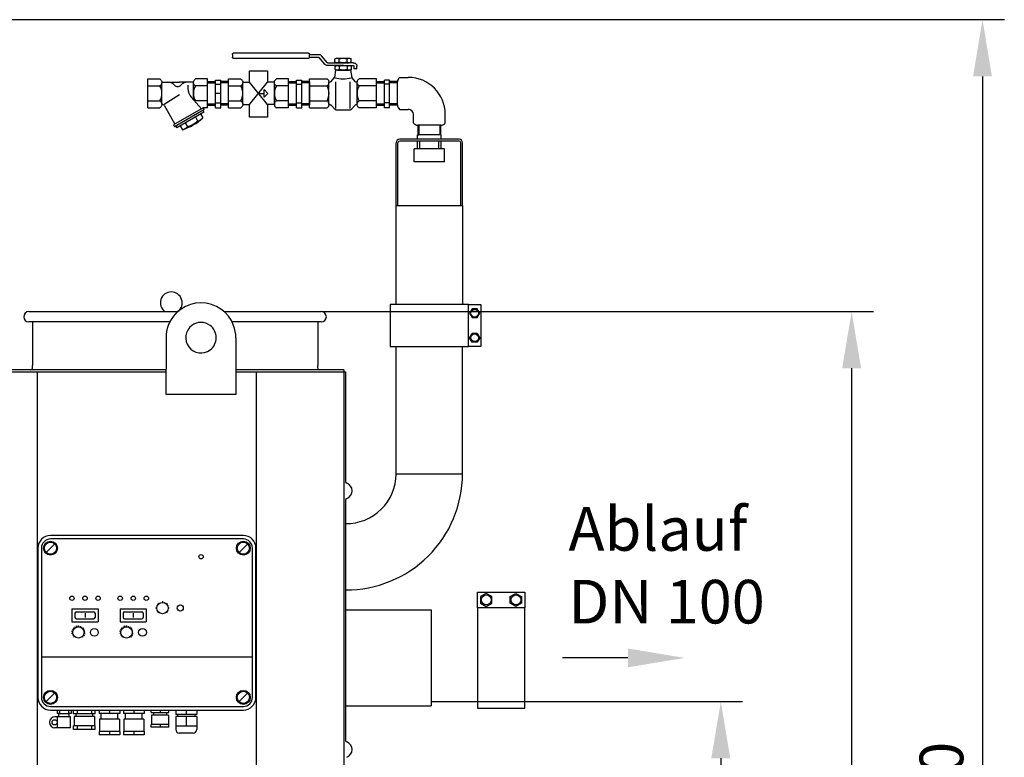
# Model space of a CAD drawing. Units: millimetres. Extents: x 2743 to 5429, y 9457 to 12483.
# Drawn here: x 4300 to 5429, y 11637 to 12483 of the extents above; entities that cross this region are included whole.
import ezdxf

# ---------------------------------------------------------------- set-up
doc = ezdxf.new("R2010")
doc.units = ezdxf.units.MM
for name, color, linetype, lineweight in [('AM_5', 3, 'Continuous', 25), ('anbauteile dünn', 3, 'Continuous', 25), ('Beschriftung', 2, 'Continuous', 50), ('bezugslinien', 3, 'Continuous', 25), ('körperlinien dünn', 1, 'Continuous', 25)]:
    doc.layers.add(name, color=color, linetype=linetype, lineweight=lineweight)
doc.styles.get("Standard").update_dxf_attribs({"font": 'ARIAL.TTF'})
doc.dimstyles.new('AM_DIN$0', dxfattribs={"dimtxt": 50, "dimasz": 65, "dimexe": 25, "dimexo": 1, "dimgap": 15, "dimtad": 1, "dimdec": 0, "dimdsep": 46, "dimtxsty": 'STANDARD', "dimcen": 0, "dimclrd": 256, "dimclre": 256, "dimclrt": 2, "dimadec": 0, "dimazin": 2, "dimtp": 0.1, "dimtm": 0.1, "dimtfac": 0.71, "dimtdec": 0, "dimtmove": 0, "dimatfit": 3, "dimfxl": 1, "dimlwd": -1, "dimlwe": -1, "dimarcsym": 0})

# ---------------------------------------------------------------- blocks, each defined once
blk = doc.blocks.new('*D839')
at = {"layer": 'AM_5'}
for p, q in [((4260.4, 12482.8), (5428.8, 12482.8)), ((5403.8, 12417.8), (5403.8, 11006.3)), ((4672.7, 10941.3), (5428.8, 10941.3))]:
    blk.add_line(p, q, dxfattribs=at)
for points in [[(5392.9, 12417.8), (5414.6, 12417.8), (5403.8, 12482.8)], [(5392.9, 11006.3), (5414.6, 11006.3), (5403.8, 10941.3)]]:
    blk.add_solid(points, dxfattribs=at)
at = {"layer": 'DEFPOINTS', "color": 0}
for p in [(4259.4, 12482.8), (4671.7, 10941.3), (5403.8, 10941.3)]:
    blk.add_point(p, dxfattribs=at)
at = {"layer": 'AM_5', "color": 2, "insert": (5363.2, 11579.5), "char_height": 50, "attachment_point": 5, "rotation": 90}
blk.add_mtext('1550', dxfattribs=at)
blk = doc.blocks.new('*D840')
at = {"layer": 'AM_5'}
for p, q in [((4772.7, 11701.3), (5128.8, 11701.3)), ((5103.8, 11636.3), (5103.8, 11006.3)), ((4672.7, 10941.3), (5128.8, 10941.3))]:
    blk.add_line(p, q, dxfattribs=at)
for points in [[(5092.9, 11636.3), (5114.6, 11636.3), (5103.8, 11701.3)], [(5092.9, 11006.3), (5114.6, 11006.3), (5103.8, 10941.3)]]:
    blk.add_solid(points, dxfattribs=at)
at = {"layer": 'DEFPOINTS', "color": 0}
for p in [(4771.7, 11701.3), (4671.7, 10941.3), (5103.8, 10941.3)]:
    blk.add_point(p, dxfattribs=at)
at = {"layer": 'AM_5', "color": 2, "insert": (5063.2, 11321.3), "char_height": 50, "attachment_point": 5, "rotation": 90}
blk.add_mtext('760', dxfattribs=at)
blk = doc.blocks.new('*D841')
at = {"layer": 'AM_5'}
for p, q in [((4646.7, 12148.3), (5278.8, 12148.3)), ((5253.8, 11006.3), (5253.8, 12083.3)), ((4672.7, 10941.3), (5278.8, 10941.3))]:
    blk.add_line(p, q, dxfattribs=at)
for points in [[(5242.9, 12083.3), (5264.6, 12083.3), (5253.8, 12148.3)], [(5242.9, 11006.3), (5264.6, 11006.3), (5253.8, 10941.3)]]:
    blk.add_solid(points, dxfattribs=at)
at = {"layer": 'DEFPOINTS', "color": 0}
for p in [(4645.7, 12148.3), (5253.8, 12148.3), (4671.7, 10941.3)]:
    blk.add_point(p, dxfattribs=at)
at = {"layer": 'AM_5', "color": 2, "insert": (5213.2, 11436.1), "char_height": 50, "attachment_point": 5, "rotation": 90}
blk.add_mtext('1200', dxfattribs=at)

msp = doc.modelspace()

# ---------------------------------------------------------------- linework, layer by layer
at = {"layer": 'anbauteile dünn'}
for p, q in [((4543.9, 12443), (4543.9, 12439.9)), ((4545.8, 12444.6), (4630.6, 12444.6)), ((4630.6, 12438.3), (4545.8, 12438.3)), ((4632.5, 12439.9), (4632.5, 12443)), ((4632.5, 12443), (4642.6, 12443)), ((4632.5, 12439.9), (4642.6, 12439.9)), ((4643.1, 12439.6), (4649.4, 12431.8)), ((4652.5, 12433.6), (4646.1, 12441.4)), ((4661.5, 12434.2), (4661.5, 12437.8)), ((4663.9, 12438.6), (4677.7, 12438.6)), ((4666.2, 12434.1), (4666.2, 12438)), ((4675.4, 12434.1), (4675.4, 12438)), ((4680.1, 12434.2), (4680.1, 12437.8)), ((4653, 12433.4), (4670.8, 12433.4)), ((4671.2, 12430.2), (4653, 12430.2)), ((4661.9, 12425.8), (4661.9, 12429.4)), ((4663.9, 12433.4), (4677.7, 12433.4)), ((4664.3, 12430.2), (4678.1, 12430.2)), ((4666.6, 12425.6), (4666.6, 12429.6)), ((4670.4, 12430.2), (4682.4, 12430.2)), ((4682.4, 12433.4), (4670.8, 12433.4)), ((4675.9, 12425.6), (4675.9, 12429.6)), ((4680.5, 12425.8), (4680.5, 12429.4)), ((4683, 12429.7), (4683, 12426.3)), ((4686.7, 12426.3), (4683, 12426.3)), ((4686.7, 12426.3), (4686.7, 12429.7)), ((4446.9, 12381.8), (4446.9, 12414.8)), ((4446.9, 12414.8), (4460.9, 12414.8)), ((4515.6, 12414.8), (4501.6, 12414.8)), ((4515.6, 12381.8), (4515.6, 12414.8)), ((4539.6, 12381.8), (4539.6, 12414.8)), ((4539.6, 12414.8), (4553.6, 12414.8)), ((4608.4, 12414.8), (4594.4, 12414.8)), ((4608.4, 12381.8), (4608.4, 12414.8)), ((4632.4, 12415), (4652.4, 12415)), ((4632.4, 12381.6), (4632.4, 12415)), ((4656.6, 12411.5), (4660.8, 12416.5)), ((4662.1, 12425), (4660.8, 12416.5)), ((4679.5, 12425), (4662.1, 12425)), ((4664.3, 12425), (4678.1, 12425)), ((4679.5, 12425), (4680.8, 12416.5)), ((4685, 12411.5), (4680.8, 12416.5)), ((4709.2, 12415), (4689.3, 12415)), ((4709.2, 12381.6), (4709.2, 12415)), ((4735.6, 12416.6), (4745.6, 12416.6)), ((4446.9, 12406.9), (4460.9, 12406.9)), ((4463.1, 12411), (4483.2, 12411)), ((4463.1, 12386.1), (4463.1, 12410.5)), ((4499.4, 12411), (4483.2, 12411)), ((4492.9, 12407.9), (4492.9, 12404)), ((4499.4, 12391.1), (4499.4, 12410.5)), ((4515.6, 12406.9), (4501.6, 12406.9)), ((4515.6, 12411.8), (4524.6, 12411.8)), ((4515.6, 12410.3), (4524.6, 12410.3)), ((4524.6, 12381.8), (4524.6, 12413.3)), ((4524.6, 12413.3), (4530.6, 12413.3)), ((4524.6, 12409), (4530.6, 12409)), ((4530.6, 12381.8), (4530.6, 12413.3)), ((4539.6, 12411.8), (4530.6, 12411.8)), ((4539.6, 12410.3), (4530.6, 12410.3)), ((4539.6, 12406.9), (4553.6, 12406.9)), ((4555.9, 12411), (4563.5, 12411)), ((4555.9, 12386.1), (4555.9, 12410.5)), ((4584, 12385.6), (4563.5, 12411)), ((4563.5, 12385.6), (4584.1, 12411)), ((4592.1, 12411), (4584.1, 12411)), ((4592.1, 12385.6), (4592.1, 12410.5)), ((4608.4, 12406.9), (4594.4, 12406.9)), ((4608.4, 12411.8), (4617.4, 12411.8)), ((4608.4, 12410.3), (4617.4, 12410.3)), ((4617.4, 12381.8), (4617.4, 12413.3)), ((4617.4, 12413.3), (4623.4, 12413.3)), ((4617.4, 12409), (4623.4, 12409)), ((4623.4, 12381.8), (4623.4, 12413.3)), ((4632.4, 12411.8), (4623.4, 12411.8)), ((4632.4, 12410.3), (4623.4, 12410.3)), ((4632.4, 12411.5), (4632.4, 12385.1)), ((4632.4, 12407), (4652.4, 12407)), ((4654.6, 12386), (4654.6, 12410.6)), ((4662.6, 12380.9), (4662.6, 12411.4)), ((4679, 12380.9), (4679, 12411.4)), ((4687, 12386), (4687, 12410.6)), ((4709.2, 12407), (4689.3, 12407)), ((4709.2, 12411.8), (4718.2, 12411.8)), ((4709.2, 12385.1), (4709.2, 12411.5)), ((4709.2, 12410.3), (4718.2, 12410.3)), ((4718.2, 12381.8), (4718.2, 12413.3)), ((4724.2, 12413.3), (4718.2, 12413.3)), ((4724.2, 12409), (4718.2, 12409)), ((4724.2, 12381.8), (4724.2, 12413.3)), ((4733.2, 12411.8), (4724.2, 12411.8)), ((4733.2, 12410.3), (4724.2, 12410.3)), ((4733.2, 12385.1), (4733.2, 12411.5)), ((4465.7, 12385.8), (4483.5, 12397.1)), ((4508.7, 12380.7), (4496.7, 12394)), ((4530.6, 12398.3), (4524.6, 12398.3)), ((4574.8, 12398.3), (4580.4, 12398.3)), ((4580.3, 12402.7), (4584.7, 12398.3)), ((4580.3, 12393.9), (4580.3, 12402.7)), ((4584.7, 12398.3), (4580.3, 12393.9)), ((4446.9, 12389.7), (4460.9, 12389.7)), ((4446.9, 12381.8), (4460.9, 12381.8)), ((4465.6, 12384.8), (4478.1, 12363)), ((4510.3, 12381.6), (4476.5, 12362.1)), ((4515.6, 12389.7), (4501.6, 12389.7)), ((4515.6, 12381.8), (4510.3, 12381.8)), ((4510.3, 12381.6), (4510.3, 12381.8)), ((4510.3, 12381.6), (4511.4, 12379.6)), ((4515.6, 12386.3), (4524.6, 12386.3)), ((4515.6, 12384.8), (4524.6, 12384.8)), ((4524.6, 12387.5), (4530.6, 12387.5)), ((4524.6, 12381.8), (4530.6, 12381.8)), ((4539.6, 12386.3), (4530.6, 12386.3)), ((4539.6, 12384.8), (4530.6, 12384.8)), ((4539.6, 12389.7), (4553.6, 12389.7)), ((4539.6, 12381.8), (4553.6, 12381.8)), ((4555.9, 12385.6), (4563.5, 12385.6)), ((4592.1, 12385.6), (4584, 12385.6)), ((4608.4, 12389.7), (4594.4, 12389.7)), ((4608.4, 12381.8), (4594.4, 12381.8)), ((4608.4, 12386.3), (4617.4, 12386.3)), ((4608.4, 12384.8), (4617.4, 12384.8)), ((4617.4, 12387.5), (4623.4, 12387.5)), ((4617.4, 12381.8), (4623.4, 12381.8)), ((4632.4, 12386.3), (4623.4, 12386.3)), ((4632.4, 12384.8), (4623.4, 12384.8)), ((4632.4, 12389.6), (4652.4, 12389.6)), ((4632.4, 12381.6), (4652.4, 12381.6)), ((4656.6, 12385.1), (4662, 12379.4)), ((4685, 12385.1), (4679.6, 12379.4)), ((4709.2, 12389.6), (4689.3, 12389.6)), ((4709.2, 12381.6), (4689.3, 12381.6)), ((4709.2, 12386.3), (4718.2, 12386.3)), ((4709.2, 12384.8), (4718.2, 12384.8)), ((4724.2, 12387.5), (4718.2, 12387.5)), ((4724.2, 12381.8), (4718.2, 12381.8)), ((4733.2, 12386.3), (4724.2, 12386.3)), ((4733.2, 12384.8), (4724.2, 12384.8)), ((4511.4, 12379.6), (4477.6, 12360.1)), ((4511.2, 12376.9), (4480.1, 12358.9)), ((4501.5, 12371.3), (4504.1, 12366.8)), ((4507.3, 12374.7), (4510, 12370.2)), ((4510.1, 12378.9), (4511.2, 12376.9)), ((4678.5, 12379.2), (4663.1, 12379.2)), ((4735.6, 12380), (4745.6, 12380)), ((4751.4, 12364.2), (4751.4, 12374.2)), ((4788, 12364.2), (4788, 12374.2)), ((4476.5, 12362.1), (4477.6, 12360.1)), ((4478.9, 12360.9), (4480.1, 12358.9)), ((4484, 12361.2), (4486.6, 12356.6)), ((4489.8, 12364.6), (4492.4, 12360)), ((4782.9, 12361.8), (4756.5, 12361.8)), ((4756.5, 12361.8), (4756.5, 12350.7)), ((4757.7, 12361.8), (4757.7, 12350.7)), ((4781.8, 12361.8), (4781.8, 12350.7)), ((4782.9, 12350.7), (4782.9, 12361.8)), ((4756.3, 12345.7), (4756.3, 12350.7)), ((4783.2, 12350.7), (4756.3, 12350.7)), ((4756.5, 12350.7), (4757.7, 12350.7)), ((4782.9, 12350.7), (4781.8, 12350.7)), ((4783.2, 12350.7), (4782.9, 12350.7)), ((4783.2, 12345.7), (4783.2, 12350.7)), ((4731.7, 12269.7), (4731.7, 12341.7)), ((4733.7, 12269.7), (4733.7, 12341.7)), ((4783.2, 12345.7), (4735.7, 12345.7)), ((4783.2, 12343.7), (4735.7, 12343.7)), ((4756.3, 12334.7), (4756.3, 12343.7)), ((4758.9, 12334.7), (4758.9, 12343.7)), ((4780.6, 12334.7), (4780.6, 12343.7)), ((4803.8, 12345.7), (4783.2, 12345.7)), ((4803.8, 12343.7), (4783.2, 12343.7)), ((4783.2, 12334.7), (4783.2, 12343.7)), ((4805.8, 12269.7), (4805.8, 12341.7)), ((4807.8, 12269.7), (4807.8, 12341.7)), ((4752.2, 12319.7), (4752.2, 12334.7)), ((4787.2, 12334.7), (4752.2, 12334.7)), ((4787.2, 12319.7), (4787.2, 12334.7)), ((4787.2, 12319.7), (4752.2, 12319.7)), ((4731.7, 12156.3), (4731.7, 12269.7)), ((4731.7, 12269.7), (4807.8, 12269.7)), ((4807.8, 12269.7), (4807.8, 12156.3)), ((4814.7, 12156.3), (4828.7, 12156.3)), ((4828.7, 12156.3), (4828.7, 12108.3)), ((4818.8, 12151.3), (4815.9, 12146.3)), ((4815.9, 12146.3), (4818.8, 12141.3)), ((4824.6, 12151.3), (4818.8, 12151.3)), ((4827.5, 12146.3), (4824.6, 12151.3)), ((4824.6, 12141.3), (4827.5, 12146.3)), ((4818.8, 12141.3), (4824.6, 12141.3)), ((4815.9, 12118.3), (4818.8, 12123.3)), ((4818.8, 12123.3), (4824.6, 12123.3)), ((4824.6, 12123.3), (4827.5, 12118.3)), ((4818.8, 12113.3), (4815.9, 12118.3)), ((4824.6, 12113.3), (4818.8, 12113.3)), ((4827.5, 12118.3), (4824.6, 12113.3)), ((4828.7, 12108.3), (4814.7, 12108.3)), ((4556.5, 11891.6), (4335.5, 11891.6)), ((4556.5, 11887.6), (4335.5, 11887.6)), ((4321, 11877.1), (4321, 11706.1)), ((4325, 11877.1), (4325, 11706.1)), ((4330.6, 11872.2), (4340.5, 11882.1)), ((4551.6, 11872.2), (4561.5, 11882.1)), ((4567, 11706.1), (4567, 11877.1)), ((4571, 11706.1), (4571, 11877.1)), ((4825, 11808.8), (4825, 11826.8)), ((4825, 11826.8), (4879, 11826.8)), ((4835, 11825.3), (4828.5, 11821.6)), ((4828.5, 11821.6), (4828.5, 11814)), ((4841.5, 11821.6), (4835, 11825.3)), ((4841.5, 11814), (4841.5, 11821.6)), ((4862.5, 11821.6), (4869, 11825.3)), ((4862.5, 11814), (4862.5, 11821.6)), ((4869, 11825.3), (4875.5, 11821.6)), ((4875.5, 11821.6), (4875.5, 11814)), ((4879, 11826.8), (4879, 11808.8)), ((4360, 11807.6), (4360, 11792.6)), ((4360, 11807.6), (4390, 11807.6)), ((4390, 11807.6), (4390, 11792.6)), ((4415.3, 11807.6), (4445.3, 11807.6)), ((4415.3, 11807.6), (4415.3, 11792.6)), ((4445.3, 11807.6), (4445.3, 11792.6)), ((4457.3, 11808.4), (4456, 11808.4)), ((4457.2, 11811.1), (4457.8, 11810.9)), ((4457.8, 11805.9), (4457.2, 11805.6)), ((4458.3, 11813.9), (4459.2, 11813)), ((4461.1, 11815), (4461.3, 11814.4)), ((4463.8, 11816.2), (4463.8, 11814.9)), ((4466.5, 11815), (4466.3, 11814.4)), ((4469.3, 11813.9), (4468.4, 11813)), ((4470.4, 11811.1), (4469.8, 11810.9)), ((4469.8, 11805.9), (4470.4, 11805.6)), ((4471.6, 11808.4), (4470.3, 11808.4)), ((4828.5, 11814), (4835, 11810.3)), ((4835, 11810.3), (4841.5, 11814)), ((4869, 11810.3), (4862.5, 11814)), ((4875.5, 11814), (4869, 11810.3)), ((4363.5, 11802.6), (4363.5, 11797.6)), ((4365, 11804.1), (4385, 11804.1)), ((4365, 11796.1), (4385, 11796.1)), ((4375, 11802.7), (4375, 11797.5)), ((4386.5, 11802.6), (4386.5, 11797.6)), ((4418.8, 11802.6), (4418.8, 11797.6)), ((4420.3, 11804.1), (4440.3, 11804.1)), ((4420.3, 11796.1), (4440.3, 11796.1)), ((4430.3, 11802.7), (4430.3, 11797.5)), ((4441.8, 11802.6), (4441.8, 11797.6)), ((4459.2, 11803.8), (4458.3, 11802.8)), ((4468.4, 11803.8), (4469.3, 11802.8)), ((4360, 11792.6), (4390, 11792.6)), ((4361.4, 11783.1), (4360.1, 11783.6)), ((4362.4, 11784.7), (4361.3, 11785.6)), ((4363.8, 11786), (4363, 11787.1)), ((4365.5, 11786.8), (4365.1, 11788.1)), ((4367.4, 11787.1), (4367.4, 11788.5)), ((4369.3, 11786.8), (4369.7, 11788.1)), ((4371, 11786), (4371.8, 11787.1)), ((4372.4, 11784.7), (4373.5, 11785.6)), ((4373.4, 11783.1), (4374.7, 11783.6)), ((4415.3, 11792.6), (4445.3, 11792.6)), ((4416.6, 11783.1), (4415.4, 11783.6)), ((4417.6, 11784.7), (4416.6, 11785.6)), ((4419, 11786), (4418.3, 11787.1)), ((4420.7, 11786.8), (4420.4, 11788.1)), ((4422.6, 11787.1), (4422.6, 11788.5)), ((4424.5, 11786.8), (4424.9, 11788.1)), ((4426.2, 11786), (4427, 11787.1)), ((4427.7, 11784.7), (4428.7, 11785.6)), ((4428.6, 11783.1), (4429.9, 11783.6)), ((4360.9, 11781.2), (4359.6, 11781.4)), ((4361, 11779.3), (4359.7, 11779.1)), ((4361.7, 11777.5), (4360.5, 11776.9)), ((4362.8, 11776), (4361.9, 11775)), ((4372, 11776), (4372.9, 11775)), ((4373.1, 11777.5), (4374.3, 11776.9)), ((4373.8, 11779.3), (4375.1, 11779.1)), ((4373.9, 11781.2), (4375.2, 11781.4)), ((4416.2, 11781.2), (4414.8, 11781.4)), ((4416.3, 11779.3), (4414.9, 11779.1)), ((4416.9, 11777.5), (4415.7, 11776.9)), ((4418.1, 11776), (4417.1, 11775)), ((4427.2, 11776), (4428.2, 11775)), ((4428.4, 11777.5), (4429.5, 11776.9)), ((4429, 11779.3), (4430.3, 11779.1)), ((4429.1, 11781.2), (4430.4, 11781.4)), ((4325, 11752.6), (4567, 11752.6)), ((4330.6, 11701.2), (4340.5, 11711.1)), ((4551.6, 11701.2), (4561.5, 11711.1)), ((4335.5, 11695.6), (4556.5, 11695.6)), ((4335.5, 11691.6), (4556.5, 11691.6)), ((4358.5, 11683.7), (4340.5, 11683.7)), ((4343, 11691.6), (4343, 11687.6)), ((4345, 11687.6), (4343, 11687.6)), ((4343.5, 11671.2), (4343.5, 11683.7)), ((4345, 11687.6), (4357, 11687.6)), ((4345, 11683.7), (4345, 11687.6)), ((4345.9, 11691.6), (4345.9, 11687.6)), ((4356.2, 11691.6), (4356.2, 11687.6)), ((4359, 11687.6), (4357, 11687.6)), ((4357, 11683.7), (4357, 11687.6)), ((4358.5, 11671.2), (4358.5, 11683.7)), ((4359, 11691.6), (4359, 11687.6)), ((4361.8, 11687.1), (4361.8, 11691.6)), ((4386.8, 11687.1), (4361.8, 11687.1)), ((4385.9, 11684.1), (4362.6, 11684.1)), ((4362.6, 11684.1), (4362.6, 11673.6)), ((4364.8, 11684.1), (4364.8, 11687.1)), ((4366.1, 11691.6), (4366.1, 11687.1)), ((4382.5, 11691.6), (4382.5, 11687.1)), ((4383.8, 11684.1), (4383.8, 11687.1)), ((4385.9, 11684.1), (4385.9, 11673.6)), ((4386.8, 11687.1), (4386.8, 11691.6)), ((4391.3, 11691.6), (4391.3, 11687.6)), ((4414.8, 11687.6), (4391.3, 11687.6)), ((4393.5, 11681.1), (4393.5, 11687.6)), ((4403, 11691.6), (4403, 11687.6)), ((4412.5, 11681.1), (4412.5, 11687.6)), ((4414.8, 11691.6), (4414.8, 11687.6)), ((4419.3, 11691.6), (4419.3, 11687.6)), ((4442.8, 11687.6), (4419.3, 11687.6)), ((4421.5, 11681.1), (4421.5, 11687.6)), ((4431, 11691.6), (4431, 11687.6)), ((4440.5, 11681.1), (4440.5, 11687.6)), ((4442.8, 11691.6), (4442.8, 11687.6)), ((4451, 11688.6), (4451, 11691.6)), ((4451, 11688.6), (4471, 11688.6)), ((4451.4, 11685.6), (4451.4, 11675.1)), ((4470.7, 11685.6), (4451.4, 11685.6)), ((4453.5, 11688.6), (4453.5, 11685.6)), ((4461, 11691.6), (4461, 11688.6)), ((4468.5, 11688.6), (4468.5, 11685.6)), ((4470.7, 11685.6), (4470.7, 11675.1)), ((4471, 11688.6), (4471, 11691.6)), ((4479, 11691.6), (4479, 11686.6)), ((4503, 11686.6), (4479, 11686.6)), ((4503, 11684.1), (4479, 11684.1)), ((4479, 11684.1), (4479, 11669.1)), ((4481, 11686.6), (4481, 11684.1)), ((4491, 11691.6), (4491, 11686.6)), ((4491, 11684.1), (4491, 11673.1)), ((4501, 11686.6), (4501, 11684.1)), ((4503, 11691.6), (4503, 11686.6)), ((4503, 11684.1), (4503, 11669.1)), ((4358.5, 11671.2), (4340.5, 11671.2)), ((4386.8, 11673.6), (4361.8, 11673.6)), ((4361.8, 11669.1), (4361.8, 11673.6)), ((4366.1, 11673.6), (4366.1, 11669.1)), ((4382.5, 11673.6), (4382.5, 11669.1)), ((4386.8, 11669.1), (4386.8, 11673.6)), ((4391.6, 11681.1), (4391.6, 11667.1)), ((4414.5, 11681.1), (4391.6, 11681.1)), ((4414.5, 11681.1), (4414.5, 11667.1)), ((4442.5, 11681.1), (4419.6, 11681.1)), ((4419.6, 11681.1), (4419.6, 11667.1)), ((4442.5, 11681.1), (4442.5, 11667.1)), ((4471, 11675.1), (4451, 11675.1)), ((4451, 11672.1), (4451, 11675.1)), ((4471, 11672.1), (4451, 11672.1)), ((4461, 11675.1), (4461, 11672.1)), ((4471, 11672.1), (4471, 11675.1)), ((4503, 11673.1), (4479, 11673.1)), ((4386.8, 11669.1), (4361.8, 11669.1)), ((4414.8, 11667.1), (4391.3, 11667.1)), ((4391.3, 11667.1), (4391.3, 11663.1)), ((4414.8, 11663.1), (4391.3, 11663.1)), ((4403, 11667.1), (4403, 11663.1)), ((4414.8, 11667.1), (4414.8, 11663.1)), ((4442.8, 11667.1), (4419.3, 11667.1)), ((4419.3, 11667.1), (4419.3, 11663.1)), ((4442.8, 11663.1), (4419.3, 11663.1)), ((4431, 11667.1), (4431, 11663.1)), ((4442.8, 11667.1), (4442.8, 11663.1)), ((4499, 11665.1), (4483, 11665.1))]:
    msp.add_line(p, q, dxfattribs=at)
for points in [[(4543.9, 12443, -0.11376), (4544, 12443.6, -0.10356), (4544.4, 12444.1, -0.091788), (4545, 12444.5, -0.084906), (4545.8, 12444.6)], [(4545.8, 12438.3, -0.084906), (4545, 12438.4, -0.091788), (4544.4, 12438.7, -0.10356), (4544, 12439.3, -0.11376), (4543.9, 12439.9)], [(4630.6, 12444.6, -0.084906), (4631.3, 12444.5, -0.091788), (4631.9, 12444.1, -0.10356), (4632.3, 12443.6, -0.11376), (4632.5, 12443)], [(4632.5, 12439.9, -0.11376), (4632.3, 12439.3, -0.10356), (4631.9, 12438.7, -0.091788), (4631.3, 12438.4, -0.084906), (4630.6, 12438.3)], [(4642.6, 12443, -0.084905), (4644.2, 12442.7, -0.091789), (4645.6, 12441.9, -0.04561), (4646.1, 12441.4)], [(4642.6, 12439.9, -0.084905), (4642.8, 12439.8, -0.091789), (4643, 12439.7, -0.045604), (4643.1, 12439.6)], [(4661.5, 12437.8, -0.081673), (4662.6, 12438.4, -0.084905), (4663.9, 12438.6, -0.084906), (4665.3, 12438.4, -0.066853), (4666.2, 12438)], [(4666.2, 12438, -0.073179), (4670.8, 12438.6, -0.073173), (4675.4, 12438)], [(4675.4, 12438, -0.066853), (4676.3, 12438.4, -0.084905), (4677.7, 12438.6, -0.084906), (4679, 12438.4, -0.081673), (4680.1, 12437.8)], [(4653, 12430.2, -0.084906), (4651.3, 12430.5, -0.091788), (4649.9, 12431.3, -0.045609), (4649.4, 12431.8)], [(4653, 12433.4, -0.084906), (4652.8, 12433.4, -0.091788), (4652.6, 12433.5, -0.045611), (4652.5, 12433.6)], [(4666.2, 12434.1, -0.066858), (4665.3, 12433.6, -0.084906), (4663.9, 12433.4, -0.084906), (4662.6, 12433.6, -0.081614), (4661.5, 12434.2)], [(4661.9, 12429.4, -0.081673), (4663, 12430, -0.084905), (4664.3, 12430.2, -0.084906), (4665.7, 12430, -0.066853), (4666.6, 12429.6)], [(4675.4, 12434.1, -0.073173), (4670.8, 12433.4, -0.073179), (4666.2, 12434.1)], [(4666.6, 12429.6, -0.073179), (4671.2, 12430.2, -0.073173), (4675.9, 12429.6)], [(4680.1, 12434.2, -0.081614), (4679, 12433.6, -0.084906), (4677.7, 12433.4, -0.084906), (4676.3, 12433.6, -0.066858), (4675.4, 12434.1)], [(4675.9, 12429.6, -0.066853), (4676.7, 12430, -0.084905), (4678.1, 12430.2, -0.084906), (4679.5, 12430, -0.081673), (4680.5, 12429.4)], [(4682.4, 12433.4, -0.084906), (4684, 12433.1, -0.091789), (4685.4, 12432.3, -0.10356), (4686.4, 12431.1, -0.11376), (4686.7, 12429.7)], [(4682.4, 12430.2, -0.084905), (4682.6, 12430.2, -0.091789), (4682.8, 12430.1, -0.10356), (4682.9, 12429.9, -0.11376), (4683, 12429.7)], [(4460.9, 12414.8, -0.088016), (4462, 12413.9, -0.094509), (4462.8, 12412.5, -0.089902), (4463.1, 12410.9, -0.089902), (4462.8, 12409.2, -0.094509), (4462, 12407.8, -0.088016), (4460.9, 12406.9)], [(4501.6, 12406.9, -0.088016), (4500.5, 12407.8, -0.094509), (4499.7, 12409.2, -0.089902), (4499.4, 12410.9, -0.089902), (4499.7, 12412.5, -0.094509), (4500.5, 12413.9, -0.088016), (4501.6, 12414.8)], [(4553.6, 12414.8, -0.088016), (4554.7, 12413.9, -0.094509), (4555.6, 12412.5, -0.089902), (4555.9, 12410.9, -0.089902), (4555.6, 12409.2, -0.094509), (4554.7, 12407.8, -0.088016), (4553.6, 12406.9)], [(4594.4, 12406.9, -0.088016), (4593.3, 12407.8, -0.094509), (4592.4, 12409.2, -0.089902), (4592.1, 12410.9, -0.089902), (4592.4, 12412.5, -0.094509), (4593.3, 12413.9, -0.088016), (4594.4, 12414.8)], [(4652.4, 12415, -0.088016), (4653.5, 12414.1, -0.094509), (4654.3, 12412.7, -0.089902), (4654.6, 12411, -0.089902), (4654.3, 12409.3, -0.094509), (4653.5, 12407.9, -0.088016), (4652.4, 12407)], [(4666.6, 12425.6, -0.066858), (4665.7, 12425.2, -0.084906), (4664.3, 12425, -0.084906), (4663, 12425.2, -0.081614), (4661.9, 12425.8)], [(4675.9, 12425.6, -0.073173), (4671.2, 12425, -0.073179), (4666.6, 12425.6)], [(4680.5, 12425.8, -0.081614), (4679.5, 12425.2, -0.084906), (4678.1, 12425, -0.084906), (4676.7, 12425.2, -0.066858), (4675.9, 12425.6)], [(4689.3, 12407, -0.088016), (4688.2, 12407.9, -0.094509), (4687.3, 12409.3, -0.089902), (4687, 12411, -0.089902), (4687.3, 12412.7, -0.094509), (4688.2, 12414.1, -0.088016), (4689.3, 12415)], [(4735.6, 12416.6, 0.093895), (4733.9, 12414.4, 0.116112), (4733.2, 12411.5, 0.00279), (4733.2, 12411.4, 0.07838)], [(4656.6, 12411.5, -0.057493), (4656.4, 12411.3, -0.115055), (4655.8, 12411.2, -0.115055), (4655.2, 12411.3, -0.10388), (4654.7, 12411.7, -0.045917), (4654.5, 12412)], [(4687.1, 12412, -0.045917), (4686.9, 12411.7, -0.10388), (4686.4, 12411.3, -0.115055), (4685.8, 12411.2, -0.115055), (4685.2, 12411.3, -0.057493), (4685, 12411.5)], [(4460.9, 12389.7, -0.088016), (4462, 12388.8, -0.094509), (4462.8, 12387.4, -0.089902), (4463.1, 12385.7, -0.089902), (4462.8, 12384.1, -0.094509), (4462, 12382.7, -0.088016), (4460.9, 12381.8)], [(4553.6, 12389.7, -0.088016), (4554.7, 12388.8, -0.094509), (4555.6, 12387.4, -0.089902), (4555.9, 12385.7, -0.089902), (4555.6, 12384.1, -0.094509), (4554.7, 12382.7, -0.088016), (4553.6, 12381.8)], [(4594.4, 12389.7, 0.088016), (4593.3, 12388.8, 0.094509), (4592.4, 12387.4, 0.089902), (4592.1, 12385.7, 0.089902), (4592.4, 12384.1, 0.094509), (4593.3, 12382.7, 0.088016), (4594.4, 12381.8)], [(4652.4, 12389.6, -0.088016), (4653.5, 12388.7, -0.094509), (4654.3, 12387.3, -0.089902), (4654.6, 12385.6, -0.089902), (4654.3, 12383.9, -0.094509), (4653.5, 12382.5, -0.088016), (4652.4, 12381.6)], [(4654.5, 12384.7, -0.046001), (4654.7, 12384.9, -0.103751), (4655.2, 12385.3, -0.114525), (4655.8, 12385.4, -0.114525), (4656.4, 12385.3, -0.057368), (4656.6, 12385.1)], [(4685, 12385.1, -0.057368), (4685.2, 12385.3, -0.114525), (4685.8, 12385.4, -0.114525), (4686.4, 12385.3, -0.103751), (4686.9, 12384.9, -0.046001), (4687.1, 12384.7)], [(4689.3, 12381.6, -0.088016), (4688.2, 12382.5, -0.094509), (4687.3, 12383.9, -0.089902), (4687, 12385.6, -0.089902), (4687.3, 12387.3, -0.094509), (4688.2, 12388.7, -0.088016), (4689.3, 12389.6)], [(4733.2, 12385.2, 0.003513), (4733.2, 12385.1, 0.116112), (4733.9, 12382.2, 0.093887), (4735.6, 12380)], [(4663.1, 12379.2, -0.084906), (4662.4, 12379.3, -0.052634), (4662, 12379.4)], [(4679.6, 12379.4, -0.052634), (4679.2, 12379.3, -0.084906), (4678.5, 12379.2)], [(4751.4, 12364.2, 0.093895), (4753.7, 12362.5, 0.116112), (4756.5, 12361.8, 0.00279), (4756.6, 12361.8, 0.07838)], [(4782.8, 12361.8, 0.003513), (4782.9, 12361.8, 0.116112), (4785.8, 12362.5, 0.093887), (4788, 12364.2)]]:
    msp.add_lwpolyline(points, format="xyb", dxfattribs=at)
for points in [[(4563.5, 12411), (4563.5, 12424), (4584, 12424), (4584, 12410.9)], [(4584, 12385.6), (4584, 12371.2), (4563.5, 12371.2), (4563.5, 12385.6)]]:
    msp.add_lwpolyline(points, dxfattribs=at)
for points in [[(4724.7, 12156.3), (4724.7, 12108.3), (4814.7, 12108.3), (4814.7, 12156.3)], [(4825, 11693.8), (4879, 11693.8), (4879, 11808.8), (4825, 11808.8)]]:
    msp.add_lwpolyline(points, close=True, dxfattribs=at)
for centre, radius in [((4821.7, 12146.3), 4.35), ((4821.7, 12118.3), 4.35), ((4335.5, 11877.1), 8), ((4556.5, 11877.1), 8), ((4335.5, 11877.1), 7), ((4556.5, 11877.1), 7), ((4508, 11867.3), 2.5), ((4360, 11819.6), 2.5), ((4375, 11819.6), 2.5), ((4390, 11819.6), 2.5), ((4415.3, 11819.6), 2.5), ((4430.3, 11819.6), 2.5), ((4445.3, 11819.6), 2.5), ((4835, 11817.8), 5.75), ((4869, 11817.8), 5.75), ((4463.8, 11808.4), 6.5), ((4484.2, 11808.5), 3.5), ((4367.4, 11780.6), 6.5), ((4385.7, 11780.6), 4.5), ((4422.6, 11780.6), 6.5), ((4440.9, 11780.6), 4.5), ((4335.5, 11706.1), 8), ((4335.5, 11706.1), 7), ((4556.5, 11706.1), 8), ((4556.5, 11706.1), 7), ((4340.2, 11677.5), 3)]:
    msp.add_circle(centre, radius, dxfattribs=at)
for centre, radius, start, end in [((4670.8, 12449.6), 34.6, 254.3655, 285.5276), ((4745.6, 12374.2), 42.4, 0, 90), ((4445.5, 12398.3), 17.7, 330.7585, 29.2415), ((4469.5, 12399.8), 11.3, 43.9625, 90), ((4481.2, 12411.1), 5, 223.9555, 316.0445), ((4492.9, 12399.8), 11.3, 90, 136.0375), ((4507.9, 12404), 15, 180, 221.7505), ((4517, 12398.3), 17.7, 150.7585, 209.2415), ((4538.2, 12398.3), 17.7, 330.7585, 29.2415), ((4609.8, 12398.3), 17.7, 150.7585, 209.2415), ((4636.8, 12398.3), 17.9, 330.7585, 29.2415), ((4704.8, 12398.3), 17.9, 150.7585, 209.2415), ((4464.2, 12384), 1.58, 29.9977, 146.0236), ((4503.3, 12386.1), 3.95, 115.4471, 126.6415), ((4468.3, 12415.4), 61.5, 287.3198, 312.6806), ((4499.5, 12381.4), 15.4, 287.3194, 312.6807), ((4745.6, 12374.2), 5.83, 0, 90), ((4482, 12371.3), 15.4, 287.3192, 312.6805), ((4483.3, 12389.4), 30.8, 287.3217, 312.6785), ((4735.7, 12341.7), 4, 90, 180), ((4735.7, 12341.7), 2, 90, 180), ((4803.8, 12341.7), 4, 0, 90), ((4803.8, 12341.7), 2, 0, 90), ((4335.5, 11877.1), 14.5, 90, 180), ((4335.5, 11877.1), 10.5, 90, 180), ((4556.5, 11877.1), 14.5, 0, 90), ((4556.5, 11877.1), 10.5, 0, 90), ((4365, 11802.6), 1.5, 90, 180), ((4365, 11797.6), 1.5, 180, 270), ((4385, 11802.6), 1.5, 0, 90), ((4385, 11797.6), 1.5, 270, 0), ((4420.3, 11802.6), 1.5, 90, 180), ((4420.3, 11797.6), 1.5, 180, 270), ((4440.3, 11802.6), 1.5, 0, 90), ((4440.3, 11797.6), 1.5, 270, 0), ((4335.5, 11706.1), 14.5, 180, 270), ((4335.5, 11706.1), 10.5, 180, 270), ((4556.5, 11706.1), 10.5, 270, 0), ((4556.5, 11706.1), 14.5, 270, 0), ((4340.5, 11677.5), 6.25, 90, 270), ((4483, 11669.1), 4, 180, 270), ((4499, 11669.1), 4, 270, 0)]:
    msp.add_arc(centre, radius, start, end, dxfattribs=at)
at = {"layer": 'bezugslinien'}
msp.add_line((4997.4, 11751.3), (4922.4, 11751.3), dxfattribs=at)
msp.add_solid([(4997.4, 11762.1), (4997.4, 11740.5), (5062.4, 11751.3)], dxfattribs=at)
at = {"layer": 'körperlinien dünn'}
for p, q in [((4310.7, 12148.3), (4481.4, 12148.3)), ((4534.4, 12148.3), (4645.7, 12148.3)), ((4472.2, 12136.3), (4310.7, 12136.3)), ((4314.7, 12136.3), (4314.7, 12086.3)), ((4645.7, 12136.3), (4543.6, 12136.3)), ((4641.7, 12136.3), (4641.7, 12086.3)), ((4467.9, 12118.3), (4467.9, 12082.3)), ((4547.9, 12118.3), (4547.9, 12053.3)), ((4731.7, 11962.3), (4731.7, 12108.3)), ((4807.7, 11962.3), (4807.7, 12108.3)), ((4467.9, 12081.3), (3975.5, 12081.3)), ((3975.5, 12079.3), (4467.9, 12079.3)), ((4314.7, 12083.3), (4314.7, 12086.3)), ((4320.7, 11080.8), (4320.7, 12079.3)), ((4467.9, 12053.3), (4467.9, 12082.3)), ((4671.7, 12081.3), (4547.9, 12081.3)), ((4547.9, 12079.3), (4673.7, 12079.3)), ((4571.4, 10949.3), (4571.4, 12079.3)), ((4641.7, 12083.3), (4641.7, 12086.3)), ((4671.7, 12081.3), (4671.7, 10949.3)), ((4673.7, 12079.3), (4673.7, 11953.6)), ((4547.9, 12053.3), (4467.9, 12053.3)), ((4731.7, 11962.3), (4807.7, 11962.3)), ((4673.7, 11932), (4673.7, 11657.1)), ((4673.7, 11806.3), (4771.7, 11806.3)), ((4771.7, 11806.3), (4771.7, 11696.3)), ((4673.7, 11696.3), (4771.7, 11696.3))]:
    msp.add_line(p, q, dxfattribs=at)
for centre, radius, start, end in [((4473.9, 12158.3), 12.5, 306.8699, 233.1301), ((4507.9, 12118.3), 40, 20.4873, 159.5127), ((4310.7, 12142.3), 6, 90, 270), ((4645.7, 12142.3), 6, 270, 90), ((4507.9, 12118.3), 17.5, 53.1301, 126.8699), ((4507.9, 12118.3), 40, 159.5127, 180), ((4507.9, 12118.3), 17.5, 126.8699, 306.8699), ((4507.9, 12118.3), 17.5, 306.8699, 53.1301), ((4507.9, 12118.3), 40, 0, 20.4873), ((4312.7, 12083.3), 2, 270, 0), ((4643.7, 12083.3), 2, 180, 270), ((4674.7, 11962.3), 133, 269.5692, 0), ((4674.7, 11962.3), 57, 268.9948, 0), ((4675.7, 11953.6), 2, 180, 249.5786), ((4671.7, 11942.8), 9.5, 290.4214, 69.5786), ((4675.7, 11932), 2, 110.4214, 180), ((4675.7, 11657.1), 2, 180, 249.5786), ((4671.7, 11646.3), 9.5, 290.4214, 69.5786)]:
    msp.add_arc(centre, radius, start, end, dxfattribs=at)

# ---------------------------------------------------------------- texts
at = {"layer": 'Beschriftung', "insert": (4929.1, 11924.1), "char_height": 50, "width": 1190.293, "attachment_point": 1}
msp.add_mtext('Ablauf \\PDN 100', dxfattribs=at)

# ---------------------------------------------------------------- dimensions: what is measured, and where the dimension line sits
at = {"layer": 'AM_5'}
for base, p1, p2, text, picture, middle in [((5403.8, 10941.3), (4259.4, 12482.8), (4671.7, 10941.3), '1550', '*D839', (5403.8, 11579.5)), ((5253.8, 12148.3), (4671.7, 10941.3), (4645.7, 12148.3), '1200', '*D841', (5253.8, 11436.1))]:
    dim = msp.add_linear_dim(base=base, p1=p1, p2=p2, angle=90, text=text, dimstyle='AM_DIN$0', dxfattribs=at)
    dim.commit()
    dim.dimension.update_dxf_attribs({"geometry": picture, "text_midpoint": middle, "dimtype": 160})
dim = msp.add_linear_dim(base=(5103.8, 10941.3), p1=(4771.7, 11701.3), p2=(4671.7, 10941.3), angle=90, dimstyle='AM_DIN$0', dxfattribs=at)
dim.commit()
dim.dimension.update_dxf_attribs({"geometry": '*D840', "text_midpoint": (5063.2, 11321.3)})

doc.saveas('drawing.dxf')
